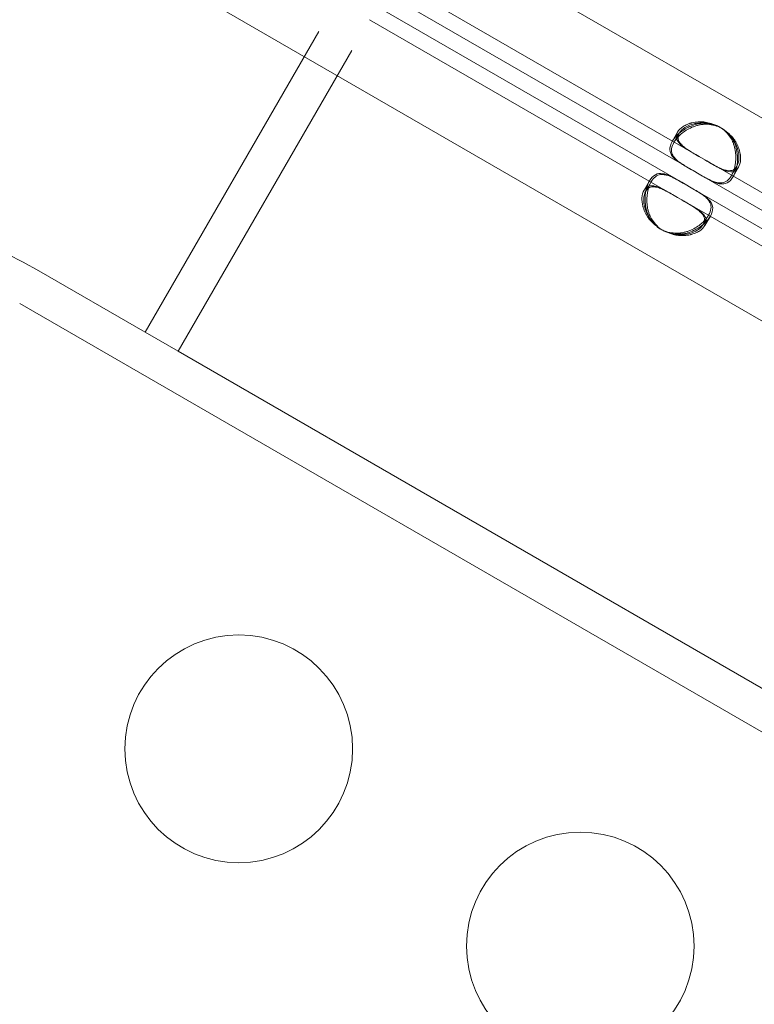
# Model space of a CAD drawing. Units: millimetres. Extents: x 137824 to 154413, y 12890 to 24773.
# Drawn here: x 141449 to 141546, y 19091 to 19221 of the extents above; entities that cross this region are included whole.
import ezdxf

# ---------------------------------------------------------------- set-up
doc = ezdxf.new("R2010")
doc.units = ezdxf.units.MM

# ---------------------------------------------------------------- blocks, each defined once
blk = doc.blocks.new('A$C623A2129')
at = {"color": 0, "linetype": 'Continuous', "lineweight": 0}
for p, q in [((34522.15, 18332.21), (34360.38, 18425.61)), ((34521.11, 18330.41), (34359.33, 18423.81)), ((35117.94, 18000.38), (34453.05, 18384.25)), ((35106.38, 17980.35), (34441.49, 18364.22)), ((34523.15, 18333.94), (34482.57, 18357.37)), ((34520.11, 18328.68), (34479.53, 18352.1)), ((34472.85, 18350.53), (34449.97, 18310.91)), ((34477.18, 18348.03), (34454.3, 18308.41)), ((34519.4, 18336.06), (34520.11, 18337.29)), ((34519.63, 18335.93), (34520.33, 18337.16)), ((34523.94, 18333.49), (34523.15, 18333.94)), ((34522.94, 18331.75), (34522.15, 18332.21)), ((34603.12, 18287.77), (34523.94, 18333.49)), ((34527.9, 18332.79), (34527.2, 18331.56)), ((34528.13, 18332.66), (34527.42, 18331.43)), ((34602.12, 18286.04), (34522.94, 18331.75)), ((34515.69, 18329.63), (34516.4, 18330.86)), ((34515.92, 18329.5), (34516.62, 18330.73)), ((34521.9, 18329.95), (34521.11, 18330.41)), ((34601.08, 18284.23), (34521.9, 18329.95)), ((34520.9, 18328.22), (34520.11, 18328.68)), ((34600.08, 18282.5), (34520.9, 18328.22)), ((34524.19, 18326.36), (34523.48, 18325.13)), ((34524.42, 18326.23), (34523.71, 18325)), ((34449.97, 18310.91), (34435.92, 18319.02)), ((34433.42, 18314.69), (34748.3, 18132.89)), ((34449.97, 18310.91), (34454.3, 18308.41)), ((34709.89, 18160.84), (34454.3, 18308.41))]:
    blk.add_line(p, q, dxfattribs=at)
for centre in [(34462.28, 18256.03), (34507.28, 18230.05)]:
    blk.add_circle(centre, 15, dxfattribs=at)
for centre, radius, start, end in [((34523.43, 18334.04), 4.5, 58.1106, 65.9576), ((34523.65, 18333.91), 4.5, 54.1757, 65.8243), ((34523.43, 18334.04), 4.5, 54.0424, 58.1106), ((34400.92, 18258.4), 70, 60, 180), ((34520.16, 18328.38), 4.5, 234.0424, 241.8894), ((34520.39, 18328.25), 4.5, 234.1757, 245.8243), ((34520.16, 18328.38), 4.5, 241.8894, 245.9576)]:
    blk.add_arc(centre, radius, start, end, dxfattribs=at)
for points, knots in [([(34521.93, 18332.34), (34521.32, 18332.69), (34520.82, 18332.98), (34520.44, 18333.23), (34520.4, 18333.26), (34520.35, 18333.29), (34520.31, 18333.32), (34520.29, 18333.33), (34520.27, 18333.35), (34520.25, 18333.36), (34520.23, 18333.38), (34520.2, 18333.4), (34520.18, 18333.41), (34520.08, 18333.48), (34519.99, 18333.55), (34519.91, 18333.62), (34519.82, 18333.69), (34519.74, 18333.76), (34519.67, 18333.83), (34519.63, 18333.87), (34519.6, 18333.9), (34519.57, 18333.94), (34519.53, 18333.98), (34519.5, 18334.01), (34519.47, 18334.05), (34519.23, 18334.34), (34519.1, 18334.65), (34519.08, 18334.98), (34519.07, 18335.3), (34519.17, 18335.66), (34519.4, 18336.06), (34519.74, 18336.65), (34520.29, 18337.21), (34521, 18337.65), (34521.12, 18337.72), (34521.24, 18337.79), (34521.37, 18337.86), (34521.43, 18337.89), (34521.49, 18337.92), (34521.56, 18337.95), (34521.59, 18337.97), (34521.62, 18337.98), (34521.66, 18338), (34521.67, 18338.01), (34521.69, 18338.02), (34521.71, 18338.02), (34521.72, 18338.03), (34521.74, 18338.04), (34521.76, 18338.04), (34522.05, 18338.17), (34522.34, 18338.27), (34522.63, 18338.34), (34522.78, 18338.38), (34522.92, 18338.4), (34523.06, 18338.42), (34523.14, 18338.44), (34523.21, 18338.44), (34523.28, 18338.45), (34523.32, 18338.45), (34523.35, 18338.46), (34523.39, 18338.46), (34523.41, 18338.46), (34523.43, 18338.46), (34523.44, 18338.46), (34523.45, 18338.46), (34523.46, 18338.46), (34523.47, 18338.46), (34523.47, 18338.46), (34523.48, 18338.46), (34523.48, 18338.46), (34523.49, 18338.46), (34523.49, 18338.46), (34523.5, 18338.47), (34523.93, 18338.48), (34524.52, 18338.38), (34525.26, 18338.15)], [0, 0, 0, 0, 0.125, 0.125, 0.125, 0.140625, 0.140625, 0.140625, 0.148437, 0.148437, 0.148437, 0.15625, 0.15625, 0.15625, 0.1875, 0.1875, 0.1875, 0.21875, 0.21875, 0.21875, 0.234375, 0.234375, 0.234375, 0.25, 0.25, 0.25, 0.375, 0.375, 0.375, 0.5, 0.5, 0.5, 0.6875, 0.6875, 0.6875, 0.71875, 0.71875, 0.71875, 0.734375, 0.734375, 0.734375, 0.742187, 0.742187, 0.742187, 0.746094, 0.746094, 0.746094, 0.75, 0.75, 0.75, 0.8125, 0.8125, 0.8125, 0.84375, 0.84375, 0.84375, 0.859375, 0.859375, 0.859375, 0.867187, 0.867187, 0.867187, 0.871094, 0.871094, 0.871094, 0.873047, 0.873047, 0.873047, 0.874023, 0.874023, 0.874023, 0.875, 0.875, 0.875, 1, 1, 1, 1]), ([(34525.5, 18338.01), (34524.81, 18338.24), (34524.2, 18338.34), (34523.68, 18338.33), (34523.61, 18338.32), (34523.55, 18338.32), (34523.48, 18338.31), (34523.45, 18338.31), (34523.42, 18338.31), (34523.39, 18338.3), (34523.36, 18338.3), (34523.32, 18338.3), (34523.28, 18338.29), (34523.14, 18338.27), (34522.99, 18338.24), (34522.85, 18338.2), (34522.7, 18338.17), (34522.56, 18338.13), (34522.42, 18338.08), (34522.34, 18338.06), (34522.27, 18338.03), (34522.2, 18338), (34522.13, 18337.98), (34522.06, 18337.95), (34521.99, 18337.92), (34521.45, 18337.69), (34520.98, 18337.39), (34520.58, 18337.05), (34520.18, 18336.71), (34519.85, 18336.33), (34519.63, 18335.93), (34519.29, 18335.34), (34519.22, 18334.84), (34519.41, 18334.38), (34519.45, 18334.3), (34519.48, 18334.22), (34519.53, 18334.15), (34519.55, 18334.11), (34519.58, 18334.07), (34519.6, 18334.04), (34519.62, 18334.02), (34519.63, 18334), (34519.64, 18333.98), (34519.65, 18333.97), (34519.66, 18333.96), (34519.67, 18333.95), (34519.67, 18333.95), (34519.68, 18333.94), (34519.69, 18333.93), (34519.88, 18333.69), (34520.12, 18333.48), (34520.4, 18333.28), (34520.45, 18333.25), (34520.5, 18333.21), (34520.55, 18333.18), (34520.57, 18333.16), (34520.6, 18333.15), (34520.62, 18333.13), (34520.63, 18333.12), (34520.65, 18333.11), (34520.66, 18333.1), (34520.67, 18333.1), (34520.67, 18333.1), (34520.68, 18333.09), (34520.68, 18333.09), (34520.69, 18333.09), (34520.69, 18333.09), (34520.69, 18333.08), (34520.7, 18333.08), (34520.7, 18333.08), (34521, 18332.88), (34521.49, 18332.59), (34522.15, 18332.21)], [0, 0, 0, 0, 0.125, 0.125, 0.125, 0.140625, 0.140625, 0.140625, 0.148438, 0.148438, 0.148438, 0.15625, 0.15625, 0.15625, 0.1875, 0.1875, 0.1875, 0.21875, 0.21875, 0.21875, 0.234375, 0.234375, 0.234375, 0.25, 0.25, 0.25, 0.375, 0.375, 0.375, 0.5, 0.5, 0.5, 0.6875, 0.6875, 0.6875, 0.71875, 0.71875, 0.71875, 0.734375, 0.734375, 0.734375, 0.742188, 0.742188, 0.742188, 0.746094, 0.746094, 0.746094, 0.75, 0.75, 0.75, 0.84375, 0.84375, 0.84375, 0.859375, 0.859375, 0.859375, 0.867188, 0.867188, 0.867188, 0.871094, 0.871094, 0.871094, 0.873047, 0.873047, 0.873047, 0.874023, 0.874023, 0.874023, 0.875, 0.875, 0.875, 1, 1, 1, 1]), ([(34522.93, 18334.07), (34522.32, 18334.42), (34521.82, 18334.71), (34521.39, 18334.98), (34521.35, 18335.01), (34521.28, 18335.05), (34521.26, 18335.07), (34521.22, 18335.1), (34521.19, 18335.11), (34521.07, 18335.2), (34520.98, 18335.26), (34520.81, 18335.39), (34520.72, 18335.46), (34520.61, 18335.55), (34520.57, 18335.59), (34520.5, 18335.65), (34520.46, 18335.69), (34520.17, 18335.98), (34520.01, 18336.23), (34519.9, 18336.74), (34519.95, 18337.01), (34520.26, 18337.56), (34520.51, 18337.82), (34521, 18338.13), (34521.18, 18338.23), (34521.48, 18338.35), (34521.59, 18338.39), (34521.75, 18338.44), (34521.8, 18338.46), (34521.89, 18338.48), (34521.92, 18338.49), (34521.96, 18338.5), (34521.98, 18338.51), (34522, 18338.51), (34522.02, 18338.52), (34522.29, 18338.58), (34522.54, 18338.62), (34522.93, 18338.65), (34523.06, 18338.65), (34523.26, 18338.65), (34523.32, 18338.64), (34523.42, 18338.64), (34523.46, 18338.63), (34523.51, 18338.63), (34523.52, 18338.63), (34523.55, 18338.63), (34523.55, 18338.63), (34523.57, 18338.62), (34523.58, 18338.62), (34523.98, 18338.58), (34524.54, 18338.42), (34525.26, 18338.15)], [0, 0, 0, 0, 0.125, 0.125, 0.140625, 0.140625, 0.148438, 0.148438, 0.15625, 0.15625, 0.1875, 0.1875, 0.21875, 0.21875, 0.234375, 0.234375, 0.25, 0.25, 0.375, 0.375, 0.5, 0.5, 0.625, 0.625, 0.6875, 0.6875, 0.71875, 0.71875, 0.734375, 0.734375, 0.742188, 0.742188, 0.746094, 0.746094, 0.75, 0.75, 0.8125, 0.8125, 0.84375, 0.84375, 0.859375, 0.859375, 0.867188, 0.867188, 0.871094, 0.871094, 0.873047, 0.873047, 0.875, 0.875, 1, 1, 1, 1]), ([(34525.5, 18338.01), (34524.83, 18338.28), (34524.26, 18338.44), (34523.71, 18338.5), (34523.65, 18338.5), (34523.57, 18338.51), (34523.54, 18338.51), (34523.48, 18338.51), (34523.45, 18338.51), (34523.28, 18338.52), (34523.15, 18338.51), (34522.89, 18338.5), (34522.76, 18338.48), (34522.57, 18338.45), (34522.51, 18338.44), (34522.39, 18338.42), (34522.33, 18338.41), (34521.8, 18338.28), (34521.39, 18338.11), (34520.74, 18337.69), (34520.49, 18337.43), (34520.23, 18336.98), (34520.18, 18336.82), (34520.16, 18336.65)], [0, 0, 0, 0, 0.125, 0.125, 0.140625, 0.140625, 0.1484375, 0.1484375, 0.15625, 0.15625, 0.1875, 0.1875, 0.21875, 0.21875, 0.234375, 0.234375, 0.25, 0.25, 0.375, 0.375, 0.5, 0.5, 0.5782008, 0.5782008, 0.5782008, 0.5782008]), ([(34522.94, 18331.75), (34523.55, 18331.4), (34524.05, 18331.12), (34524.45, 18330.92), (34524.5, 18330.89), (34524.55, 18330.87), (34524.6, 18330.84), (34524.62, 18330.83), (34524.65, 18330.82), (34524.67, 18330.81), (34524.69, 18330.8), (34524.72, 18330.79), (34524.75, 18330.78), (34524.85, 18330.73), (34524.96, 18330.69), (34525.06, 18330.65), (34525.21, 18330.59), (34525.36, 18330.54), (34525.51, 18330.51), (34525.56, 18330.5), (34525.61, 18330.49), (34525.65, 18330.48), (34526.02, 18330.42), (34526.35, 18330.46), (34526.64, 18330.62), (34526.94, 18330.77), (34527.19, 18331.04), (34527.42, 18331.43), (34527.76, 18332.02), (34527.97, 18332.78), (34528, 18333.62), (34528, 18333.76), (34528, 18333.9), (34527.99, 18334.04), (34527.99, 18334.11), (34527.98, 18334.18), (34527.98, 18334.26), (34527.98, 18334.29), (34527.97, 18334.33), (34527.97, 18334.36), (34527.97, 18334.38), (34527.97, 18334.4), (34527.96, 18334.42), (34527.96, 18334.44), (34527.96, 18334.45), (34527.96, 18334.47), (34527.92, 18334.79), (34527.86, 18335.09), (34527.78, 18335.38), (34527.73, 18335.52), (34527.69, 18335.66), (34527.63, 18335.79), (34527.6, 18335.86), (34527.57, 18335.93), (34527.54, 18335.99), (34527.53, 18336.03), (34527.51, 18336.06), (34527.5, 18336.09), (34527.49, 18336.11), (34527.48, 18336.12), (34527.47, 18336.14), (34527.47, 18336.15), (34527.46, 18336.16), (34527.46, 18336.16), (34527.46, 18336.17), (34527.46, 18336.17), (34527.45, 18336.18), (34527.45, 18336.18), (34527.45, 18336.19), (34527.45, 18336.19), (34527.25, 18336.57), (34526.86, 18337.03), (34526.29, 18337.56)], [0, 0, 0, 0, 0.125, 0.125, 0.125, 0.140625, 0.140625, 0.140625, 0.148437, 0.148437, 0.148437, 0.15625, 0.15625, 0.15625, 0.1875, 0.1875, 0.1875, 0.234375, 0.234375, 0.234375, 0.25, 0.25, 0.25, 0.375, 0.375, 0.375, 0.5, 0.5, 0.5, 0.6875, 0.6875, 0.6875, 0.71875, 0.71875, 0.71875, 0.734375, 0.734375, 0.734375, 0.742187, 0.742187, 0.742187, 0.746094, 0.746094, 0.746094, 0.75, 0.75, 0.75, 0.8125, 0.8125, 0.8125, 0.84375, 0.84375, 0.84375, 0.859375, 0.859375, 0.859375, 0.867187, 0.867187, 0.867187, 0.871094, 0.871094, 0.871094, 0.873047, 0.873047, 0.873047, 0.874023, 0.874023, 0.874023, 0.875, 0.875, 0.875, 1, 1, 1, 1]), ([(34526.07, 18337.68), (34526.61, 18337.2), (34527, 18336.72), (34527.25, 18336.26), (34527.28, 18336.2), (34527.31, 18336.14), (34527.33, 18336.09), (34527.35, 18336.06), (34527.36, 18336.03), (34527.37, 18336), (34527.38, 18335.97), (34527.4, 18335.93), (34527.41, 18335.9), (34527.47, 18335.76), (34527.52, 18335.62), (34527.56, 18335.48), (34527.6, 18335.33), (34527.63, 18335.19), (34527.66, 18335.04), (34527.68, 18334.97), (34527.69, 18334.9), (34527.7, 18334.82), (34527.72, 18334.75), (34527.73, 18334.67), (34527.73, 18334.6), (34527.8, 18334.01), (34527.78, 18333.45), (34527.69, 18332.94), (34527.65, 18332.75), (34527.61, 18332.56), (34527.55, 18332.39)], [0, 0, 0, 0, 0.125, 0.125, 0.125, 0.140625, 0.140625, 0.140625, 0.1484375, 0.1484375, 0.1484375, 0.15625, 0.15625, 0.15625, 0.1875, 0.1875, 0.1875, 0.21875, 0.21875, 0.21875, 0.234375, 0.234375, 0.234375, 0.25, 0.25, 0.25, 0.375, 0.375, 0.375, 0.4211173, 0.4211173, 0.4211173, 0.4211173]), ([(34527.78, 18332.25), (34527.91, 18332.35), (34528.03, 18332.48), (34528.29, 18332.93), (34528.38, 18333.28), (34528.42, 18333.86), (34528.41, 18334.06), (34528.36, 18334.39), (34528.34, 18334.5), (34528.31, 18334.66), (34528.29, 18334.72), (34528.27, 18334.8), (34528.26, 18334.83), (34528.25, 18334.88), (34528.25, 18334.89), (34528.24, 18334.92), (34528.24, 18334.93), (34528.16, 18335.2), (34528.06, 18335.44), (34527.89, 18335.79), (34527.83, 18335.9), (34527.72, 18336.07), (34527.69, 18336.13), (34527.63, 18336.21), (34527.62, 18336.24), (34527.59, 18336.28), (34527.58, 18336.29), (34527.56, 18336.31), (34527.56, 18336.32), (34527.55, 18336.33), (34527.54, 18336.34), (34527.3, 18336.67), (34526.89, 18337.07), (34526.29, 18337.56)], [0.421788, 0.421788, 0.421788, 0.421788, 0.5, 0.5, 0.625, 0.625, 0.6875, 0.6875, 0.71875, 0.71875, 0.734375, 0.734375, 0.7421875, 0.7421875, 0.7460938, 0.7460938, 0.75, 0.75, 0.8125, 0.8125, 0.84375, 0.84375, 0.859375, 0.859375, 0.8671875, 0.8671875, 0.8710938, 0.8710938, 0.8730469, 0.8730469, 0.875, 0.875, 1, 1, 1, 1]), ([(34520.16, 18336.65), (34520.15, 18336.55), (34520.16, 18336.46), (34520.21, 18336.23), (34520.26, 18336.1), (34520.38, 18335.91), (34520.42, 18335.85), (34520.5, 18335.75), (34520.53, 18335.72), (34520.57, 18335.67), (34520.59, 18335.66), (34520.61, 18335.63), (34520.62, 18335.63), (34520.63, 18335.61), (34520.64, 18335.6), (34520.79, 18335.45), (34520.95, 18335.32), (34521.21, 18335.13), (34521.3, 18335.06), (34521.44, 18334.97), (34521.49, 18334.93), (34521.57, 18334.89), (34521.59, 18334.87), (34521.63, 18334.85), (34521.64, 18334.84), (34521.66, 18334.83), (34521.67, 18334.82), (34521.68, 18334.81), (34521.69, 18334.81), (34522, 18334.61), (34522.49, 18334.32), (34523.15, 18333.94)], [0.5782008, 0.5782008, 0.5782008, 0.5782008, 0.625, 0.625, 0.6875, 0.6875, 0.71875, 0.71875, 0.734375, 0.734375, 0.7421875, 0.7421875, 0.7460938, 0.7460938, 0.75, 0.75, 0.8125, 0.8125, 0.84375, 0.84375, 0.859375, 0.859375, 0.8671875, 0.8671875, 0.8710938, 0.8710938, 0.8730469, 0.8730469, 0.875, 0.875, 1, 1, 1, 1]), ([(34526.88, 18336.97), (34527.06, 18336.78), (34527.22, 18336.6), (34527.38, 18336.38), (34527.42, 18336.33), (34527.46, 18336.26), (34527.48, 18336.23), (34527.51, 18336.18), (34527.53, 18336.15), (34527.61, 18336.01), (34527.67, 18335.9), (34527.79, 18335.66), (34527.84, 18335.55), (34527.91, 18335.37), (34527.93, 18335.31), (34527.97, 18335.19), (34527.99, 18335.13), (34528.15, 18334.61), (34528.2, 18334.18), (34528.16, 18333.41), (34528.07, 18333.07), (34527.91, 18332.8)], [0.0690243, 0.0690243, 0.0690243, 0.0690243, 0.125, 0.125, 0.140625, 0.140625, 0.1484375, 0.1484375, 0.15625, 0.15625, 0.1875, 0.1875, 0.21875, 0.21875, 0.234375, 0.234375, 0.25, 0.25, 0.375, 0.375, 0.4975573, 0.4975573, 0.4975573, 0.4975573]), ([(34527.91, 18332.8), (34527.91, 18332.79), (34527.9, 18332.79), (34527.74, 18332.51), (34527.54, 18332.33), (34527.16, 18332.21), (34527.02, 18332.2), (34526.8, 18332.2), (34526.72, 18332.21), (34526.6, 18332.23), (34526.56, 18332.24), (34526.49, 18332.25), (34526.47, 18332.26), (34526.44, 18332.27), (34526.43, 18332.27), (34526.41, 18332.27), (34526.4, 18332.28), (34526.19, 18332.33), (34526, 18332.4), (34525.7, 18332.53), (34525.6, 18332.58), (34525.44, 18332.66), (34525.39, 18332.68), (34525.31, 18332.72), (34525.29, 18332.74), (34525.24, 18332.76), (34525.23, 18332.76), (34525.21, 18332.78), (34525.2, 18332.78), (34525.19, 18332.79), (34525.18, 18332.79), (34524.85, 18332.96), (34524.36, 18333.24), (34523.7, 18333.62)], [0.4975573, 0.4975573, 0.4975573, 0.4975573, 0.5, 0.5, 0.625, 0.625, 0.6875, 0.6875, 0.71875, 0.71875, 0.734375, 0.734375, 0.7421875, 0.7421875, 0.7460938, 0.7460938, 0.75, 0.75, 0.8125, 0.8125, 0.84375, 0.84375, 0.859375, 0.859375, 0.8671875, 0.8671875, 0.8710938, 0.8710938, 0.8730469, 0.8730469, 0.875, 0.875, 1, 1, 1, 1]), ([(34527.55, 18332.39), (34527.46, 18332.08), (34527.34, 18331.81), (34527.19, 18331.56), (34526.85, 18330.97), (34526.44, 18330.66), (34525.95, 18330.6), (34525.87, 18330.59), (34525.78, 18330.58), (34525.69, 18330.59), (34525.65, 18330.59), (34525.6, 18330.59), (34525.56, 18330.6), (34525.54, 18330.6), (34525.51, 18330.6), (34525.49, 18330.6), (34525.48, 18330.61), (34525.47, 18330.61), (34525.46, 18330.61), (34525.45, 18330.61), (34525.43, 18330.61), (34525.42, 18330.61), (34525.22, 18330.65), (34525.02, 18330.71), (34524.82, 18330.78), (34524.71, 18330.82), (34524.61, 18330.87), (34524.5, 18330.91), (34524.45, 18330.94), (34524.4, 18330.96), (34524.34, 18330.99), (34524.32, 18331), (34524.29, 18331.01), (34524.26, 18331.03), (34524.25, 18331.03), (34524.24, 18331.04), (34524.22, 18331.05), (34524.22, 18331.05), (34524.21, 18331.05), (34524.2, 18331.06), (34524.2, 18331.06), (34524.2, 18331.06), (34524.19, 18331.06), (34524.19, 18331.06), (34524.18, 18331.07), (34524.18, 18331.07), (34523.86, 18331.23), (34523.36, 18331.51), (34522.7, 18331.89)], [0.4211173, 0.4211173, 0.4211173, 0.4211173, 0.5, 0.5, 0.5, 0.6875, 0.6875, 0.6875, 0.71875, 0.71875, 0.71875, 0.734375, 0.734375, 0.734375, 0.7421875, 0.7421875, 0.7421875, 0.7460937, 0.7460937, 0.7460937, 0.75, 0.75, 0.75, 0.8125, 0.8125, 0.8125, 0.84375, 0.84375, 0.84375, 0.859375, 0.859375, 0.859375, 0.8671875, 0.8671875, 0.8671875, 0.8710937, 0.8710937, 0.8710937, 0.8730469, 0.8730469, 0.8730469, 0.8740234, 0.8740234, 0.8740234, 0.875, 0.875, 0.875, 1, 1, 1, 1]), ([(34523.94, 18333.49), (34524.55, 18333.13), (34525.05, 18332.85), (34525.5, 18332.61), (34525.55, 18332.59), (34525.62, 18332.55), (34525.64, 18332.54), (34525.68, 18332.52), (34525.71, 18332.51), (34525.84, 18332.44), (34525.94, 18332.4), (34526.14, 18332.31), (34526.24, 18332.27), (34526.38, 18332.22), (34526.43, 18332.2), (34526.52, 18332.17), (34526.57, 18332.16), (34526.97, 18332.05), (34527.26, 18332.04), (34527.61, 18332.15), (34527.7, 18332.2), (34527.78, 18332.25)], [0, 0, 0, 0, 0.125, 0.125, 0.140625, 0.140625, 0.1484375, 0.1484375, 0.15625, 0.15625, 0.1875, 0.1875, 0.21875, 0.21875, 0.234375, 0.234375, 0.25, 0.25, 0.375, 0.375, 0.421788, 0.421788, 0.421788, 0.421788]), ([(34520.89, 18330.53), (34520.28, 18330.89), (34519.77, 18331.17), (34519.37, 18331.37), (34519.32, 18331.4), (34519.27, 18331.42), (34519.23, 18331.44), (34519.2, 18331.45), (34519.18, 18331.47), (34519.16, 18331.48), (34519.14, 18331.49), (34519.11, 18331.5), (34519.08, 18331.51), (34518.97, 18331.56), (34518.87, 18331.6), (34518.77, 18331.64), (34518.66, 18331.68), (34518.56, 18331.71), (34518.46, 18331.74), (34518.41, 18331.76), (34518.37, 18331.77), (34518.32, 18331.78), (34518.27, 18331.79), (34518.22, 18331.8), (34518.17, 18331.81), (34517.8, 18331.87), (34517.47, 18331.83), (34517.18, 18331.68), (34516.89, 18331.53), (34516.63, 18331.26), (34516.4, 18330.87), (34516.06, 18330.28), (34515.85, 18329.52), (34515.82, 18328.68), (34515.82, 18328.54), (34515.82, 18328.4), (34515.82, 18328.26), (34515.83, 18328.19), (34515.83, 18328.12), (34515.84, 18328.04), (34515.84, 18328.01), (34515.84, 18327.97), (34515.85, 18327.94), (34515.85, 18327.92), (34515.85, 18327.9), (34515.85, 18327.88), (34515.86, 18327.86), (34515.86, 18327.85), (34515.86, 18327.83), (34515.9, 18327.51), (34515.96, 18327.21), (34516.04, 18326.92), (34516.08, 18326.78), (34516.13, 18326.64), (34516.18, 18326.51), (34516.21, 18326.44), (34516.24, 18326.37), (34516.27, 18326.31), (34516.28, 18326.27), (34516.3, 18326.24), (34516.32, 18326.21), (34516.32, 18326.19), (34516.33, 18326.18), (34516.34, 18326.16), (34516.34, 18326.15), (34516.35, 18326.14), (34516.35, 18326.14), (34516.35, 18326.13), (34516.36, 18326.13), (34516.36, 18326.12), (34516.36, 18326.12), (34516.36, 18326.11), (34516.36, 18326.11), (34516.56, 18325.73), (34516.95, 18325.27), (34517.52, 18324.74)], [0, 0, 0, 0, 0.125, 0.125, 0.125, 0.140625, 0.140625, 0.140625, 0.148437, 0.148437, 0.148437, 0.15625, 0.15625, 0.15625, 0.1875, 0.1875, 0.1875, 0.21875, 0.21875, 0.21875, 0.234375, 0.234375, 0.234375, 0.25, 0.25, 0.25, 0.375, 0.375, 0.375, 0.5, 0.5, 0.5, 0.6875, 0.6875, 0.6875, 0.71875, 0.71875, 0.71875, 0.734375, 0.734375, 0.734375, 0.742187, 0.742187, 0.742187, 0.746094, 0.746094, 0.746094, 0.75, 0.75, 0.75, 0.8125, 0.8125, 0.8125, 0.84375, 0.84375, 0.84375, 0.859375, 0.859375, 0.859375, 0.867187, 0.867187, 0.867187, 0.871094, 0.871094, 0.871094, 0.873047, 0.873047, 0.873047, 0.874023, 0.874023, 0.874023, 0.875, 0.875, 0.875, 1, 1, 1, 1]), ([(34517.76, 18324.6), (34517.22, 18325.09), (34516.82, 18325.56), (34516.57, 18326.02), (34516.54, 18326.08), (34516.52, 18326.14), (34516.49, 18326.2), (34516.48, 18326.23), (34516.46, 18326.26), (34516.45, 18326.28), (34516.44, 18326.31), (34516.42, 18326.35), (34516.41, 18326.38), (34516.36, 18326.52), (34516.31, 18326.66), (34516.26, 18326.81), (34516.22, 18326.95), (34516.19, 18327.09), (34516.16, 18327.24), (34516.14, 18327.31), (34516.13, 18327.39), (34516.12, 18327.46), (34516.11, 18327.54), (34516.09, 18327.61), (34516.09, 18327.69), (34516.02, 18328.27), (34516.04, 18328.83), (34516.13, 18329.35), (34516.22, 18329.86), (34516.39, 18330.33), (34516.62, 18330.73), (34516.96, 18331.32), (34517.37, 18331.63), (34517.86, 18331.69), (34517.95, 18331.7), (34518.03, 18331.71), (34518.12, 18331.7), (34518.16, 18331.7), (34518.21, 18331.7), (34518.25, 18331.7), (34518.28, 18331.69), (34518.3, 18331.69), (34518.32, 18331.69), (34518.33, 18331.69), (34518.34, 18331.69), (34518.36, 18331.68), (34518.37, 18331.68), (34518.38, 18331.68), (34518.39, 18331.68), (34518.69, 18331.63), (34518.99, 18331.52), (34519.31, 18331.38), (34519.36, 18331.36), (34519.41, 18331.33), (34519.47, 18331.31), (34519.49, 18331.29), (34519.52, 18331.28), (34519.55, 18331.27), (34519.56, 18331.26), (34519.57, 18331.26), (34519.59, 18331.25), (34519.59, 18331.25), (34519.6, 18331.24), (34519.61, 18331.24), (34519.61, 18331.24), (34519.61, 18331.23), (34519.62, 18331.23), (34519.62, 18331.23), (34519.63, 18331.23), (34519.63, 18331.23), (34519.95, 18331.06), (34520.45, 18330.79), (34521.11, 18330.41)], [0, 0, 0, 0, 0.125, 0.125, 0.125, 0.140625, 0.140625, 0.140625, 0.148438, 0.148438, 0.148438, 0.15625, 0.15625, 0.15625, 0.1875, 0.1875, 0.1875, 0.21875, 0.21875, 0.21875, 0.234375, 0.234375, 0.234375, 0.25, 0.25, 0.25, 0.375, 0.375, 0.375, 0.5, 0.5, 0.5, 0.6875, 0.6875, 0.6875, 0.71875, 0.71875, 0.71875, 0.734375, 0.734375, 0.734375, 0.742188, 0.742188, 0.742188, 0.746094, 0.746094, 0.746094, 0.75, 0.75, 0.75, 0.84375, 0.84375, 0.84375, 0.859375, 0.859375, 0.859375, 0.867188, 0.867188, 0.867188, 0.871094, 0.871094, 0.871094, 0.873047, 0.873047, 0.873047, 0.874023, 0.874023, 0.874023, 0.875, 0.875, 0.875, 1, 1, 1, 1]), ([(34519.89, 18328.8), (34519.28, 18329.15), (34518.77, 18329.44), (34518.33, 18329.67), (34518.28, 18329.7), (34518.21, 18329.73), (34518.19, 18329.75), (34518.14, 18329.77), (34518.11, 18329.78), (34517.98, 18329.85), (34517.88, 18329.89), (34517.68, 18329.98), (34517.58, 18330.02), (34517.44, 18330.07), (34517.39, 18330.09), (34517.3, 18330.11), (34517.25, 18330.13), (34516.86, 18330.24), (34516.56, 18330.25), (34516.06, 18330.09), (34515.85, 18329.91), (34515.53, 18329.36), (34515.44, 18329.02), (34515.4, 18328.44), (34515.41, 18328.23), (34515.45, 18327.91), (34515.47, 18327.8), (34515.51, 18327.64), (34515.52, 18327.58), (34515.54, 18327.49), (34515.55, 18327.47), (34515.56, 18327.42), (34515.57, 18327.41), (34515.58, 18327.38), (34515.58, 18327.37), (34515.66, 18327.1), (34515.75, 18326.86), (34515.92, 18326.51), (34515.99, 18326.4), (34516.09, 18326.23), (34516.12, 18326.17), (34516.18, 18326.09), (34516.2, 18326.06), (34516.23, 18326.02), (34516.23, 18326.01), (34516.25, 18325.99), (34516.25, 18325.98), (34516.26, 18325.97), (34516.27, 18325.96), (34516.51, 18325.63), (34516.92, 18325.23), (34517.52, 18324.74)], [0, 0, 0, 0, 0.125, 0.125, 0.140625, 0.140625, 0.148438, 0.148438, 0.15625, 0.15625, 0.1875, 0.1875, 0.21875, 0.21875, 0.234375, 0.234375, 0.25, 0.25, 0.375, 0.375, 0.5, 0.5, 0.625, 0.625, 0.6875, 0.6875, 0.71875, 0.71875, 0.734375, 0.734375, 0.742188, 0.742188, 0.746094, 0.746094, 0.75, 0.75, 0.8125, 0.8125, 0.84375, 0.84375, 0.859375, 0.859375, 0.867188, 0.867188, 0.871094, 0.871094, 0.873047, 0.873047, 0.875, 0.875, 1, 1, 1, 1]), ([(34517.76, 18324.6), (34517.19, 18325.05), (34516.77, 18325.47), (34516.44, 18325.91), (34516.41, 18325.96), (34516.36, 18326.03), (34516.35, 18326.05), (34516.32, 18326.1), (34516.3, 18326.13), (34516.21, 18326.27), (34516.15, 18326.39), (34516.03, 18326.62), (34515.98, 18326.74), (34515.91, 18326.92), (34515.89, 18326.97), (34515.85, 18327.09), (34515.83, 18327.15), (34515.67, 18327.67), (34515.62, 18328.11), (34515.66, 18328.88), (34515.76, 18329.23), (34516.01, 18329.68), (34516.13, 18329.81), (34516.27, 18329.91)], [0, 0, 0, 0, 0.125, 0.125, 0.140625, 0.140625, 0.1484375, 0.1484375, 0.15625, 0.15625, 0.1875, 0.1875, 0.21875, 0.21875, 0.234375, 0.234375, 0.25, 0.25, 0.375, 0.375, 0.5, 0.5, 0.5782008, 0.5782008, 0.5782008, 0.5782008]), ([(34516.27, 18329.91), (34516.35, 18329.96), (34516.43, 18330.01), (34516.65, 18330.08), (34516.79, 18330.1), (34517.01, 18330.09), (34517.09, 18330.08), (34517.22, 18330.06), (34517.26, 18330.05), (34517.32, 18330.04), (34517.34, 18330.03), (34517.37, 18330.03), (34517.38, 18330.02), (34517.41, 18330.02), (34517.42, 18330.02), (34517.62, 18329.96), (34517.81, 18329.89), (34518.11, 18329.76), (34518.21, 18329.71), (34518.37, 18329.64), (34518.42, 18329.61), (34518.5, 18329.57), (34518.53, 18329.56), (34518.57, 18329.54), (34518.58, 18329.53), (34518.6, 18329.52), (34518.61, 18329.52), (34518.62, 18329.51), (34518.63, 18329.51), (34518.96, 18329.33), (34519.45, 18329.06), (34520.11, 18328.68)], [0.5782008, 0.5782008, 0.5782008, 0.5782008, 0.625, 0.625, 0.6875, 0.6875, 0.71875, 0.71875, 0.734375, 0.734375, 0.7421875, 0.7421875, 0.7460938, 0.7460938, 0.75, 0.75, 0.8125, 0.8125, 0.84375, 0.84375, 0.859375, 0.859375, 0.8671875, 0.8671875, 0.8710938, 0.8710938, 0.8730469, 0.8730469, 0.875, 0.875, 1, 1, 1, 1]), ([(34521.9, 18329.95), (34522.51, 18329.6), (34523.01, 18329.3), (34523.38, 18329.06), (34523.43, 18329.03), (34523.47, 18329), (34523.52, 18328.97), (34523.54, 18328.95), (34523.56, 18328.94), (34523.58, 18328.92), (34523.6, 18328.91), (34523.62, 18328.89), (34523.65, 18328.87), (34523.74, 18328.81), (34523.83, 18328.74), (34523.92, 18328.67), (34524.04, 18328.56), (34524.16, 18328.46), (34524.26, 18328.35), (34524.29, 18328.31), (34524.32, 18328.27), (34524.35, 18328.24), (34524.59, 18327.94), (34524.72, 18327.64), (34524.74, 18327.31), (34524.75, 18326.98), (34524.64, 18326.62), (34524.42, 18326.23), (34524.08, 18325.64), (34523.52, 18325.08), (34522.81, 18324.64), (34522.69, 18324.57), (34522.57, 18324.5), (34522.44, 18324.43), (34522.38, 18324.4), (34522.32, 18324.37), (34522.25, 18324.33), (34522.22, 18324.32), (34522.18, 18324.3), (34522.15, 18324.29), (34522.13, 18324.28), (34522.12, 18324.27), (34522.1, 18324.27), (34522.08, 18324.26), (34522.07, 18324.25), (34522.05, 18324.24), (34521.76, 18324.12), (34521.47, 18324.02), (34521.18, 18323.95), (34521.03, 18323.92), (34520.89, 18323.89), (34520.74, 18323.87), (34520.67, 18323.86), (34520.6, 18323.85), (34520.53, 18323.84), (34520.49, 18323.84), (34520.46, 18323.84), (34520.42, 18323.83), (34520.4, 18323.83), (34520.38, 18323.83), (34520.37, 18323.83), (34520.36, 18323.83), (34520.35, 18323.83), (34520.34, 18323.83), (34520.33, 18323.83), (34520.33, 18323.83), (34520.33, 18323.83), (34520.32, 18323.83), (34520.31, 18323.83), (34520.31, 18323.83), (34519.88, 18323.81), (34519.29, 18323.92), (34518.55, 18324.15)], [0, 0, 0, 0, 0.125, 0.125, 0.125, 0.140625, 0.140625, 0.140625, 0.148437, 0.148437, 0.148437, 0.15625, 0.15625, 0.15625, 0.1875, 0.1875, 0.1875, 0.234375, 0.234375, 0.234375, 0.25, 0.25, 0.25, 0.375, 0.375, 0.375, 0.5, 0.5, 0.5, 0.6875, 0.6875, 0.6875, 0.71875, 0.71875, 0.71875, 0.734375, 0.734375, 0.734375, 0.742187, 0.742187, 0.742187, 0.746094, 0.746094, 0.746094, 0.75, 0.75, 0.75, 0.8125, 0.8125, 0.8125, 0.84375, 0.84375, 0.84375, 0.859375, 0.859375, 0.859375, 0.867187, 0.867187, 0.867187, 0.871094, 0.871094, 0.871094, 0.873047, 0.873047, 0.873047, 0.874023, 0.874023, 0.874023, 0.875, 0.875, 0.875, 1, 1, 1, 1]), ([(34523.66, 18325.64), (34523.87, 18325.87), (34524.05, 18326.12), (34524.19, 18326.36), (34524.53, 18326.96), (34524.6, 18327.46), (34524.4, 18327.92), (34524.37, 18328), (34524.33, 18328.07), (34524.28, 18328.15), (34524.26, 18328.19), (34524.24, 18328.22), (34524.21, 18328.26), (34524.2, 18328.28), (34524.18, 18328.3), (34524.17, 18328.31), (34524.16, 18328.32), (34524.16, 18328.33), (34524.15, 18328.34), (34524.14, 18328.35), (34524.13, 18328.36), (34524.13, 18328.37), (34524, 18328.53), (34523.85, 18328.67), (34523.68, 18328.81), (34523.59, 18328.88), (34523.5, 18328.95), (34523.41, 18329.02), (34523.36, 18329.05), (34523.31, 18329.08), (34523.26, 18329.12), (34523.24, 18329.13), (34523.21, 18329.15), (34523.19, 18329.17), (34523.18, 18329.17), (34523.16, 18329.18), (34523.15, 18329.19), (34523.14, 18329.2), (34523.14, 18329.2), (34523.13, 18329.2), (34523.13, 18329.21), (34523.13, 18329.21), (34523.12, 18329.21), (34523.12, 18329.21), (34523.12, 18329.22), (34523.11, 18329.22), (34522.81, 18329.42), (34522.32, 18329.7), (34521.66, 18330.09)], [0.4211173, 0.4211173, 0.4211173, 0.4211173, 0.5, 0.5, 0.5, 0.6875, 0.6875, 0.6875, 0.71875, 0.71875, 0.71875, 0.734375, 0.734375, 0.734375, 0.7421875, 0.7421875, 0.7421875, 0.7460937, 0.7460937, 0.7460937, 0.75, 0.75, 0.75, 0.8125, 0.8125, 0.8125, 0.84375, 0.84375, 0.84375, 0.859375, 0.859375, 0.859375, 0.8671875, 0.8671875, 0.8671875, 0.8710937, 0.8710937, 0.8710937, 0.8730469, 0.8730469, 0.8730469, 0.8740234, 0.8740234, 0.8740234, 0.875, 0.875, 0.875, 1, 1, 1, 1]), ([(34523.48, 18325.12), (34523.48, 18325.13), (34523.48, 18325.13), (34523.65, 18325.41), (34523.69, 18325.68), (34523.61, 18326.06), (34523.56, 18326.19), (34523.44, 18326.38), (34523.39, 18326.45), (34523.31, 18326.54), (34523.29, 18326.57), (34523.24, 18326.62), (34523.23, 18326.64), (34523.2, 18326.66), (34523.2, 18326.67), (34523.18, 18326.69), (34523.17, 18326.69), (34523.02, 18326.84), (34522.87, 18326.97), (34522.6, 18327.17), (34522.51, 18327.23), (34522.37, 18327.33), (34522.32, 18327.36), (34522.24, 18327.41), (34522.22, 18327.43), (34522.18, 18327.45), (34522.17, 18327.46), (34522.15, 18327.47), (34522.14, 18327.48), (34522.13, 18327.48), (34522.12, 18327.49), (34521.81, 18327.69), (34521.32, 18327.97), (34520.66, 18328.35)], [0.4975573, 0.4975573, 0.4975573, 0.4975573, 0.5, 0.5, 0.625, 0.625, 0.6875, 0.6875, 0.71875, 0.71875, 0.734375, 0.734375, 0.7421875, 0.7421875, 0.7460938, 0.7460938, 0.75, 0.75, 0.8125, 0.8125, 0.84375, 0.84375, 0.859375, 0.859375, 0.8671875, 0.8671875, 0.8710938, 0.8710938, 0.8730469, 0.8730469, 0.875, 0.875, 1, 1, 1, 1]), ([(34520.9, 18328.22), (34521.51, 18327.86), (34522.01, 18327.57), (34522.43, 18327.3), (34522.48, 18327.27), (34522.54, 18327.23), (34522.56, 18327.22), (34522.61, 18327.19), (34522.63, 18327.17), (34522.75, 18327.09), (34522.84, 18327.03), (34523.02, 18326.9), (34523.1, 18326.83), (34523.22, 18326.73), (34523.25, 18326.7), (34523.32, 18326.64), (34523.36, 18326.6), (34523.65, 18326.31), (34523.81, 18326.06), (34523.89, 18325.71), (34523.89, 18325.61), (34523.88, 18325.51)], [0, 0, 0, 0, 0.125, 0.125, 0.140625, 0.140625, 0.1484375, 0.1484375, 0.15625, 0.15625, 0.1875, 0.1875, 0.21875, 0.21875, 0.234375, 0.234375, 0.25, 0.25, 0.375, 0.375, 0.421788, 0.421788, 0.421788, 0.421788]), ([(34518.33, 18324.27), (34519.02, 18324.05), (34519.63, 18323.95), (34520.15, 18323.97), (34520.22, 18323.97), (34520.28, 18323.97), (34520.34, 18323.98), (34520.38, 18323.98), (34520.41, 18323.98), (34520.44, 18323.99), (34520.47, 18323.99), (34520.51, 18324), (34520.54, 18324), (34520.69, 18324.02), (34520.84, 18324.05), (34520.98, 18324.09), (34521.13, 18324.12), (34521.27, 18324.17), (34521.41, 18324.21), (34521.48, 18324.24), (34521.55, 18324.26), (34521.62, 18324.29), (34521.69, 18324.32), (34521.77, 18324.35), (34521.83, 18324.38), (34522.37, 18324.61), (34522.85, 18324.91), (34523.25, 18325.25), (34523.4, 18325.37), (34523.53, 18325.5), (34523.66, 18325.64)], [0, 0, 0, 0, 0.125, 0.125, 0.125, 0.140625, 0.140625, 0.140625, 0.1484375, 0.1484375, 0.1484375, 0.15625, 0.15625, 0.15625, 0.1875, 0.1875, 0.1875, 0.21875, 0.21875, 0.21875, 0.234375, 0.234375, 0.234375, 0.25, 0.25, 0.25, 0.375, 0.375, 0.375, 0.4211173, 0.4211173, 0.4211173, 0.4211173]), ([(34523.88, 18325.51), (34523.87, 18325.35), (34523.81, 18325.18), (34523.55, 18324.73), (34523.3, 18324.47), (34522.81, 18324.15), (34522.63, 18324.06), (34522.33, 18323.94), (34522.23, 18323.9), (34522.06, 18323.85), (34522.01, 18323.83), (34521.92, 18323.81), (34521.89, 18323.8), (34521.85, 18323.79), (34521.84, 18323.78), (34521.81, 18323.78), (34521.79, 18323.77), (34521.52, 18323.71), (34521.27, 18323.67), (34520.88, 18323.65), (34520.75, 18323.64), (34520.55, 18323.65), (34520.49, 18323.65), (34520.39, 18323.66), (34520.35, 18323.66), (34520.3, 18323.66), (34520.29, 18323.66), (34520.26, 18323.67), (34520.25, 18323.67), (34520.24, 18323.67), (34520.23, 18323.67), (34519.82, 18323.71), (34519.27, 18323.87), (34518.55, 18324.15)], [0.421788, 0.421788, 0.421788, 0.421788, 0.5, 0.5, 0.625, 0.625, 0.6875, 0.6875, 0.71875, 0.71875, 0.734375, 0.734375, 0.7421875, 0.7421875, 0.7460938, 0.7460938, 0.75, 0.75, 0.8125, 0.8125, 0.84375, 0.84375, 0.859375, 0.859375, 0.8671875, 0.8671875, 0.8710938, 0.8710938, 0.8730469, 0.8730469, 0.875, 0.875, 1, 1, 1, 1]), ([(34519.35, 18323.93), (34519.6, 18323.87), (34519.84, 18323.82), (34520.12, 18323.79), (34520.17, 18323.79), (34520.26, 18323.78), (34520.29, 18323.78), (34520.35, 18323.78), (34520.38, 18323.78), (34520.55, 18323.78), (34520.68, 18323.78), (34520.94, 18323.8), (34521.06, 18323.81), (34521.25, 18323.84), (34521.31, 18323.85), (34521.44, 18323.87), (34521.5, 18323.89), (34522.03, 18324.01), (34522.43, 18324.18), (34523.07, 18324.6), (34523.32, 18324.85), (34523.48, 18325.12)], [0.0690243, 0.0690243, 0.0690243, 0.0690243, 0.125, 0.125, 0.140625, 0.140625, 0.1484375, 0.1484375, 0.15625, 0.15625, 0.1875, 0.1875, 0.21875, 0.21875, 0.234375, 0.234375, 0.25, 0.25, 0.375, 0.375, 0.4975573, 0.4975573, 0.4975573, 0.4975573])]:
    blk.add_open_spline(points, degree=3, knots=knots, dxfattribs=at)
for points in [[(34526.07, 18337.68), (34526.38, 18337.44), (34526.65, 18337.2), (34526.88, 18336.97)], [(34518.33, 18324.27), (34518.7, 18324.13), (34519.04, 18324.01), (34519.35, 18323.93)]]:
    blk.add_open_spline(points, degree=3, dxfattribs=at)

msp = doc.modelspace()

# ---------------------------------------------------------------- linework, layer by layer
msp.add_open_spline([(137906.718, 19309.635, 1301.913), (138122.73, 20193.376, 1082.037), (139637.014, 21020.168, -494.88), (141556.649, 21596.56, 15.438), (143304.503, 21502.107, -7.868), (143877.5, 23234.83, 2.494), (146147.592, 23298.778, -0.868), (147201.35, 22281.891, 0.067), (149263.438, 20878.421, -0.066), (149861.948, 25526.212, 0.013), (152627.413, 24112.364, -0.002), (153811.328, 22496.027, 0.001), (153143.869, 20377.587, 0.001), (154680.511, 18663.832, -0.002), (153083.237, 14992.815, 0.021), (150171.625, 13030.459, -0.246), (145691.074, 12875.505, 0.174), (145830.637, 15047.833, -0.429), (143413.859, 14081.531, 3.277), (143155.973, 16372.004, -6.882), (141563.856, 15555.865, 18.478), (139621.055, 16668.19, -471.711), (137819.832, 17512.791, 1380.812), (137826.035, 18979.546, 1384.04), (137906.718, 19309.635, 1301.913)], degree=3, knots=[0, 0, 0, 0, 2807.687505, 5434.1128645, 5851.6493441, 7865.0841677, 9486.8469059, 11671.2994124, 12355.5544844, 16206.1731951, 18158.356589, 19581.6154723, 22090.6164277, 23894.7828738, 25626.6070984, 32869.3495366, 34809.0048633, 35785.6024414, 37725.2577682, 39313.2087563, 39814.7455287, 42377.6462241, 45235.1345515, 46283.8433187, 46283.8433187, 46283.8433187, 46283.8433187])

# ---------------------------------------------------------------- block references
msp.add_blockref('A$C623A2129', (107015.566, 868.599))

doc.saveas('drawing.dxf')
